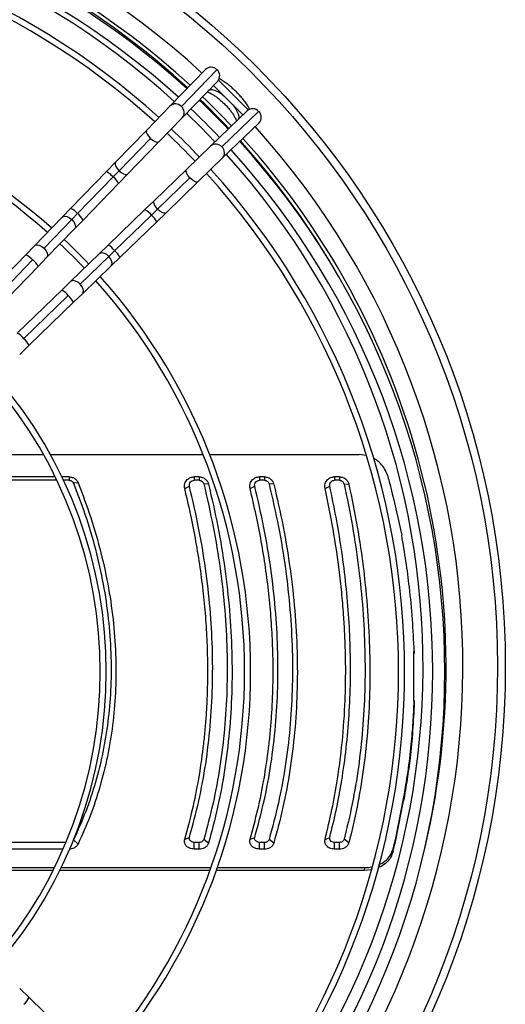
# Model space of a CAD drawing. Units: millimetres. Extents: x 5 to 416, y 3 to 291.
# Drawn here: x 86 to 96, y 244 to 265 of the extents above; entities that cross this region are included whole.
import ezdxf

# ---------------------------------------------------------------- set-up
doc = ezdxf.new("R2010")
doc.units = ezdxf.units.MM

msp = doc.modelspace()

# ---------------------------------------------------------------- linework, layer by layer
at = {"color": 7, "linetype": 'Continuous', "lineweight": 25}
for p, q in [((90.265, 263.808), (89.53, 263.049)), ((90.501, 263.8), (89.767, 263.041)), ((89.782, 262.805), (90.517, 263.565)), ((90.43, 263.475), (91.039, 262.866)), ((90.533, 263.585), (91.149, 262.969)), ((90.309, 263.35), (90.327, 263.368)), ((90.327, 263.368), (90.333, 263.374)), ((89.53, 263.049), (89.05, 262.552)), ((89.301, 262.309), (89.782, 262.805)), ((91.129, 262.953), (90.369, 262.218)), ((90.605, 262.203), (91.364, 262.937)), ((90.613, 261.967), (91.372, 262.701)), ((90.931, 262.763), (90.914, 262.746)), ((90.938, 262.769), (90.931, 262.763)), ((89.05, 262.552), (88.404, 261.885)), ((89.125, 262.379), (88.479, 261.711)), ((88.655, 261.641), (89.301, 262.309)), ((90.369, 262.218), (89.873, 261.737)), ((88.404, 261.885), (88.217, 261.692)), ((90.116, 261.486), (90.613, 261.967)), ((88.217, 261.692), (87.482, 260.933)), ((88.355, 261.583), (87.62, 260.823)), ((88.479, 261.711), (88.355, 261.583)), ((88.468, 261.449), (88.655, 261.641)), ((89.873, 261.737), (89.205, 261.091)), ((87.733, 260.689), (88.468, 261.449)), ((89.275, 260.915), (89.943, 261.561)), ((89.449, 260.84), (90.116, 261.486)), ((89.205, 261.091), (89.013, 260.905)), ((87.482, 260.933), (87.305, 260.75)), ((87.62, 260.823), (87.502, 260.702)), ((89.013, 260.905), (88.253, 260.169)), ((88.387, 260.056), (89.147, 260.791)), ((89.275, 260.915), (89.147, 260.791)), ((89.256, 260.653), (89.449, 260.84)), ((87.305, 260.75), (86.73, 260.156)), ((87.502, 260.702), (86.927, 260.108)), ((87.556, 260.507), (87.733, 260.689)), ((88.497, 259.918), (89.256, 260.653)), ((86.981, 259.913), (87.556, 260.507)), ((86.73, 260.156), (86.553, 259.973)), ((88.253, 260.169), (88.07, 259.993)), ((86.553, 259.973), (85.662, 259.053)), ((88.07, 259.993), (87.477, 259.418)), ((88.387, 260.056), (88.266, 259.938)), ((86.691, 259.864), (85.8, 258.943)), ((86.805, 259.73), (86.981, 259.913)), ((87.672, 259.363), (88.266, 259.938)), ((87.72, 259.166), (88.314, 259.741)), ((88.314, 259.741), (88.497, 259.918)), ((85.913, 258.809), (86.805, 259.73)), ((87.477, 259.418), (87.294, 259.241)), ((87.294, 259.241), (86.373, 258.349)), ((86.507, 258.236), (87.428, 259.127)), ((87.537, 258.989), (87.72, 259.166)), ((86.616, 258.098), (87.537, 258.989)), ((86.424, 257.911), (86.616, 258.098)), ((84.323, 255.838), (86.916, 255.838)), ((87.059, 255.838), (90.215, 255.838)), ((90.349, 255.838), (93.445, 255.838)), ((93.588, 255.818), (93.445, 255.838)), ((87.157, 255.378), (83.897, 255.378)), ((87.192, 255.305), (83.897, 255.305)), ((87.445, 255.378), (87.296, 255.378)), ((87.445, 255.305), (87.33, 255.305)), ((87.445, 255.378), (87.445, 255.305)), ((90.133, 255.378), (90.03, 255.378)), ((90.03, 255.378), (90.03, 255.305)), ((90.133, 255.305), (90.03, 255.305)), ((90.133, 255.378), (90.133, 255.305)), ((91.483, 255.378), (91.38, 255.378)), ((91.38, 255.378), (91.38, 255.305)), ((91.483, 255.305), (91.38, 255.305)), ((91.483, 255.378), (91.483, 255.305)), ((93.034, 255.378), (92.932, 255.378)), ((92.932, 255.378), (92.932, 255.305)), ((93.034, 255.305), (92.932, 255.305)), ((93.034, 255.378), (93.034, 255.305)), ((87.631, 255.253), (87.538, 255.243)), ((89.836, 255.135), (89.933, 255.183)), ((90.327, 255.227), (90.23, 255.23)), ((91.186, 255.135), (91.283, 255.183)), ((91.677, 255.227), (91.58, 255.23)), ((92.736, 255.139), (92.834, 255.185)), ((93.23, 255.222), (93.132, 255.228)), ((94.564, 251.756), (94.564, 250.761)), ((94.58, 251.77), (94.58, 251.728)), ((94.58, 250.746), (94.58, 250.704)), ((94.36, 248.674), (94.36, 248.717)), ((87.38, 247.814), (84.113, 247.814)), ((87.631, 247.779), (87.538, 247.866)), ((89.836, 247.879), (89.933, 247.917)), ((90.03, 247.674), (90.03, 247.814)), ((90.133, 247.814), (90.03, 247.814)), ((90.133, 247.674), (90.133, 247.814)), ((90.327, 247.801), (90.23, 247.877)), ((91.186, 247.879), (91.283, 247.917)), ((91.38, 247.674), (91.38, 247.814)), ((91.483, 247.814), (91.38, 247.814)), ((91.483, 247.674), (91.483, 247.814)), ((91.677, 247.801), (91.58, 247.877)), ((92.736, 247.875), (92.834, 247.915)), ((92.932, 247.674), (92.932, 247.814)), ((93.034, 247.814), (92.932, 247.814)), ((93.034, 247.674), (93.034, 247.814)), ((93.23, 247.805), (93.132, 247.879)), ((94.191, 247.826), (94.191, 247.869)), ((87.32, 247.674), (84.015, 247.674)), ((90.133, 247.674), (90.03, 247.674)), ((91.483, 247.674), (91.38, 247.674)), ((93.034, 247.674), (92.932, 247.674)), ((94.142, 247.623), (94.146, 247.683)), ((84.505, 247.292), (87.142, 247.292)), ((87.112, 247.232), (84.526, 247.232)), ((90.355, 247.232), (87.252, 247.232)), ((87.281, 247.292), (90.376, 247.292)), ((93.553, 247.232), (90.488, 247.232)), ((90.509, 247.292), (93.557, 247.292)), ((93.553, 247.232), (93.557, 247.292)), ((93.693, 247.249), (93.553, 247.232)), ((86.616, 244.602), (86.424, 244.788)), ((87.537, 243.71), (86.616, 244.602))]:
    msp.add_line(p, q, dxfattribs=at)
at = {"color": 8, "linetype": 'Continuous', "lineweight": 25}
for p, q in [((90.327, 263.368), (90.336, 263.378)), ((90.333, 263.374), (90.343, 263.385)), ((90.931, 262.763), (90.942, 262.772)), ((90.938, 262.769), (90.949, 262.779))]:
    msp.add_line(p, q, dxfattribs=at)
at = {"color": 8, "linetype": 'Continuous', "lineweight": 25, "flags": 128}
for points in [[(90.333, 263.374), (90.361, 263.389), (90.401, 263.39), (90.451, 263.377), (90.51, 263.35), (90.573, 263.312), (90.64, 263.263), (90.653, 263.253)], [(90.817, 263.089), (90.827, 263.076), (90.876, 263.01), (90.914, 262.946), (90.941, 262.887), (90.953, 262.837), (90.952, 262.797), (90.938, 262.769)], [(89.05, 262.552), (89.043, 262.541), (89.041, 262.51), (89.056, 262.469), (89.085, 262.424), (89.125, 262.379)], [(89.125, 262.379), (89.171, 262.34), (89.218, 262.313), (89.259, 262.299), (89.29, 262.302), (89.301, 262.309)], [(88.404, 261.885), (88.395, 261.868), (88.397, 261.837), (88.413, 261.797), (88.441, 261.754), (88.479, 261.711)], [(88.479, 261.711), (88.523, 261.675), (88.567, 261.648), (88.607, 261.633), (88.639, 261.632), (88.655, 261.641)], [(89.943, 261.561), (89.904, 261.607), (89.877, 261.654), (89.863, 261.695), (89.866, 261.726), (89.873, 261.737)], [(90.116, 261.486), (90.105, 261.479), (90.074, 261.477), (90.033, 261.492), (89.987, 261.521), (89.943, 261.561)], [(89.275, 260.915), (89.237, 260.961), (89.209, 261.008), (89.196, 261.049), (89.198, 261.08), (89.205, 261.091)], [(87.305, 260.75), (87.319, 260.761), (87.357, 260.77), (87.404, 260.763), (87.455, 260.739), (87.502, 260.702)], [(89.449, 260.84), (89.438, 260.833), (89.407, 260.831), (89.366, 260.846), (89.32, 260.875), (89.275, 260.915)], [(87.502, 260.702), (87.541, 260.656), (87.566, 260.606), (87.575, 260.56), (87.567, 260.521), (87.556, 260.507)], [(86.73, 260.156), (86.744, 260.167), (86.782, 260.176), (86.829, 260.169), (86.88, 260.145), (86.927, 260.108)], [(86.927, 260.108), (86.966, 260.062), (86.991, 260.012), (87, 259.966), (86.992, 259.927), (86.981, 259.913)], [(88.266, 259.938), (88.222, 259.975), (88.175, 260), (88.13, 260.011), (88.092, 260.006), (88.07, 259.993)], [(88.314, 259.741), (88.328, 259.762), (88.334, 259.8), (88.325, 259.846), (88.301, 259.893), (88.266, 259.938)], [(87.672, 259.363), (87.626, 259.402), (87.576, 259.427), (87.53, 259.436), (87.491, 259.428), (87.477, 259.418)], [(87.72, 259.166), (87.731, 259.18), (87.74, 259.218), (87.733, 259.265), (87.709, 259.316), (87.672, 259.363)]]:
    msp.add_lwpolyline(points, dxfattribs=at)
at = {"color": 7, "linetype": 'Continuous', "lineweight": 25, "flags": 128}
msp.add_lwpolyline([(89.873, 262.9), (90.168, 262.611), (90.461, 262.307)], dxfattribs=at)
at = {"color": 7, "linetype": 'Continuous', "lineweight": 25}
for radius in [17.55, 17.39]:
    msp.add_circle((78.914, 251.45), radius, dxfattribs=at)
at = {"color": 8, "linetype": 'Continuous', "lineweight": 25}
for centre, radius, start, end in [((78.914, 251.45), 16.674, 47.4407, 132.5593), ((89.645, 262.927), 0.167, 43.1699, 133.0624), ((89.658, 262.916), 0.166, 318.3342, 49.1531), ((78.914, 251.45), 16.674, 317.4262, 42.0732), ((90.48, 262.094), 0.166, 40.8469, 131.6658), ((90.491, 262.081), 0.167, 316.9376, 46.8301), ((88.019, 261.3), 0.439, 40.0984, 63.2039), ((88.137, 261.284), 0.37, 26.4576, 53.9596), ((87.269, 260.522), 0.462, 40.6822, 62.6201), ((87.381, 260.507), 0.396, 27.386, 53.0313), ((88.83, 260.553), 0.396, 36.9687, 62.614), ((88.846, 260.441), 0.462, 27.3799, 49.3178), ((88.088, 259.838), 0.37, 36.0404, 63.5424), ((86.355, 259.581), 0.439, 40.0984, 63.2039), ((88.105, 259.72), 0.439, 26.7961, 49.9016), ((86.473, 259.565), 0.37, 26.4576, 53.9596), ((87.129, 258.91), 0.37, 36.0404, 63.5424), ((87.145, 258.791), 0.439, 26.7961, 49.9016), ((86.208, 258.018), 0.37, 36.0404, 63.5424), ((86.225, 257.9), 0.439, 26.7961, 49.9016), ((86.225, 244.8), 0.439, 310.0984, 333.2039)]:
    msp.add_arc(centre, radius, start, end, dxfattribs=at)
at = {"color": 7, "linetype": 'Continuous', "lineweight": 25}
for centre, radius, start, end in [((78.914, 251.45), 16.325, 47.473, 132.527), ((78.914, 251.45), 16.25, 47.4801, 132.5199), ((78.914, 251.35), 16.3, 47.72, 90), ((78.914, 251.45), 15.85, 47.5193, 132.4807), ((78.914, 251.35), 16.05, 47.7479, 90), ((78.914, 251.35), 15.469, 47.8162, 90), ((78.914, 251.35), 15.344, 47.8316, 90), ((90.379, 263.686), 0.167, 43.1699, 133.0624), ((78.914, 251.35), 12.285, 48.3053, 90), ((90.393, 263.675), 0.166, 318.3342, 49.1531), ((78.914, 251.35), 12.16, 48.3298, 90), ((78.914, 251.45), 16.325, 43.2593, 46.2444), ((78.914, 251.35), 16.3, 43.5106, 46.4894), ((78.914, 251.45), 16.25, 43.2555, 46.2459), ((78.914, 251.35), 16.05, 43.5019, 46.4981), ((91.239, 262.828), 0.166, 41.0244, 131.4884), ((91.249, 262.816), 0.168, 317.0897, 46.678), ((78.914, 251.35), 15.344, 43.4757, 46.5243), ((78.914, 251.35), 15.469, 43.4805, 46.5195), ((78.914, 251.35), 16.3, 317.72, 42.28), ((78.914, 251.45), 16.25, 30.9052, 42.0211), ((78.914, 251.45), 16.325, 344.9641, 42.0305), ((78.914, 251.45), 15.85, 317.511, 41.9693), ((78.914, 251.35), 16.05, 317.7479, 42.2521), ((78.914, 251.35), 15.344, 317.8316, 42.1684), ((78.914, 251.35), 15.469, 317.8162, 42.1838), ((78.914, 251.35), 12.16, 43.3201, 46.6799), ((78.914, 251.35), 12.285, 43.3277, 46.6723), ((78.914, 251.35), 12.16, 318.3298, 41.6702), ((78.914, 251.35), 12.285, 318.3053, 41.6947), ((78.914, 251.35), 9.175, 319.1112, 40.8888), ((78.914, 251.35), 9.3, 319.0684, 40.9316), ((283.416, 309.515), 196.968, 195.94357, 196.02321), ((-62.978, 285.606), 161.646, 346.40952, 346.4835), ((-62.187, 285.474), 160.836, 346.41013, 346.47824)]:
    msp.add_arc(centre, radius, start, end, dxfattribs=at)
for centre, major_axis, ratio, start_param, end_param in [((94.986, 261.079), (-4.635, 22.996), 0.089598, 1.813595, 1.857982), ((94.865, 261.079), (3.516, 22.999), 0.06933, 4.111181, 4.155568), ((94.865, 261.079), (3.532, 23.099), 0.06933, 4.111948, 4.156139)]:
    msp.add_ellipse(centre, major_axis=major_axis, ratio=ratio, start_param=start_param, end_param=end_param, dxfattribs=at)
for points, knots in [([(91.178, 262.984), (91.166, 263.006), (91.139, 263.056), (91.084, 263.134), (91.02, 263.216), (90.949, 263.296), (90.873, 263.373), (90.794, 263.444), (90.713, 263.509), (90.631, 263.566), (90.576, 263.602), (90.549, 263.615), (90.548, 263.615)], [0, 0, 0, 0, 0.0935344, 0.2095326, 0.3230183, 0.4350974, 0.5465584, 0.658029, 0.7699349, 0.8829464, 0.9979907, 1, 1, 1, 1]), ([(90.301, 263.342), (90.301, 263.342), (90.308, 263.34), (90.333, 263.331), (90.374, 263.312), (90.426, 263.282), (90.484, 263.243), (90.547, 263.194), (90.611, 263.138), (90.675, 263.077), (90.734, 263.012), (90.787, 262.947), (90.832, 262.884), (90.868, 262.826), (90.891, 262.779), (90.903, 262.749), (90.905, 262.739), (90.906, 262.737)], [0, 0, 0, 0, 0.000869, 0.063953, 0.132052, 0.204642, 0.280707, 0.359199, 0.439234, 0.520115, 0.601267, 0.682043, 0.761846, 0.839998, 0.915655, 0.980391, 1, 1, 1, 1]), ([(94.025, 255.41), (94.009, 255.455), (93.976, 255.544), (93.886, 255.656), (93.806, 255.731), (93.751, 255.754), (93.741, 255.758)], [0, 0, 0, 0, 0.3095738, 0.6192593, 0.9290633, 1, 1, 1, 1]), ([(87.445, 255.378), (87.467, 255.375), (87.512, 255.371), (87.567, 255.34), (87.608, 255.3), (87.623, 255.268), (87.631, 255.253)], [0, 0, 0, 0, 0.277797, 0.556455, 0.777982, 1, 1, 1, 1]), ([(87.445, 255.305), (87.456, 255.304), (87.478, 255.302), (87.514, 255.282), (87.529, 255.258), (87.538, 255.243)], [0, 0, 0, 0, 0.284538, 0.564878, 1, 1, 1, 1]), ([(89.836, 255.135), (89.833, 255.168), (89.827, 255.235), (89.878, 255.318), (89.951, 255.368), (90.004, 255.375), (90.03, 255.378)], [0, 0, 0, 0, 0.2825768, 0.5631785, 0.782381, 1, 1, 1, 1]), ([(89.933, 255.183), (89.931, 255.199), (89.928, 255.233), (89.953, 255.275), (89.99, 255.301), (90.017, 255.304), (90.03, 255.305)], [0, 0, 0, 0, 0.278281, 0.561619, 0.780187, 1, 1, 1, 1]), ([(90.133, 255.378), (90.158, 255.375), (90.208, 255.37), (90.267, 255.331), (90.309, 255.282), (90.321, 255.245), (90.327, 255.227)], [0, 0, 0, 0, 0.2763371, 0.555123, 0.7762288, 1, 1, 1, 1]), ([(90.133, 255.305), (90.145, 255.304), (90.17, 255.301), (90.2, 255.282), (90.221, 255.257), (90.227, 255.239), (90.23, 255.23)], [0, 0, 0, 0, 0.271601, 0.555429, 0.777887, 1, 1, 1, 1]), ([(91.186, 255.135), (91.183, 255.168), (91.177, 255.235), (91.228, 255.318), (91.301, 255.368), (91.354, 255.375), (91.38, 255.378)], [0, 0, 0, 0, 0.282577, 0.563179, 0.782381, 1, 1, 1, 1]), ([(91.283, 255.183), (91.281, 255.199), (91.278, 255.233), (91.303, 255.275), (91.34, 255.301), (91.367, 255.304), (91.38, 255.305)], [0, 0, 0, 0, 0.278281, 0.561619, 0.780187, 1, 1, 1, 1]), ([(91.483, 255.378), (91.508, 255.375), (91.558, 255.37), (91.617, 255.331), (91.659, 255.282), (91.671, 255.245), (91.677, 255.227)], [0, 0, 0, 0, 0.276337, 0.555123, 0.776229, 1, 1, 1, 1]), ([(91.483, 255.305), (91.495, 255.304), (91.52, 255.301), (91.55, 255.282), (91.571, 255.257), (91.577, 255.239), (91.58, 255.23)], [0, 0, 0, 0, 0.271601, 0.555429, 0.777887, 1, 1, 1, 1]), ([(92.736, 255.139), (92.734, 255.173), (92.729, 255.239), (92.781, 255.319), (92.853, 255.369), (92.906, 255.375), (92.932, 255.378)], [0, 0, 0, 0, 0.28261, 0.563176, 0.782363, 1, 1, 1, 1]), ([(92.834, 255.185), (92.833, 255.197), (92.83, 255.219), (92.84, 255.251), (92.861, 255.279), (92.893, 255.301), (92.919, 255.304), (92.932, 255.305)], [0, 0, 0, 0, 0.193202, 0.381158, 0.568004, 0.783345, 1, 1, 1, 1]), ([(93.034, 255.378), (93.059, 255.375), (93.11, 255.369), (93.17, 255.329), (93.212, 255.279), (93.224, 255.241), (93.23, 255.222)], [0, 0, 0, 0, 0.276275, 0.555066, 0.776196, 1, 1, 1, 1]), ([(93.034, 255.305), (93.046, 255.304), (93.072, 255.301), (93.102, 255.281), (93.123, 255.256), (93.129, 255.237), (93.132, 255.228)], [0, 0, 0, 0, 0.271772, 0.55476, 0.777579, 1, 1, 1, 1]), ([(87.538, 255.243), (87.63, 255.001), (87.813, 254.52), (88.019, 253.791), (88.174, 253.069), (88.273, 252.354), (88.319, 251.648), (88.312, 250.966), (88.254, 250.309), (88.15, 249.675), (87.997, 249.055), (87.798, 248.448), (87.625, 248.061), (87.538, 247.866)], [0, 0, 0, 0, 0.095839, 0.190182, 0.283309, 0.375554, 0.467291, 0.558874, 0.645464, 0.732575, 0.820527, 0.909592, 1, 1, 1, 1]), ([(87.631, 255.253), (87.722, 255.013), (87.903, 254.535), (88.111, 253.805), (88.269, 253.072), (88.372, 252.34), (88.419, 251.614), (88.412, 250.911), (88.352, 250.235), (88.245, 249.589), (88.088, 248.962), (87.888, 248.355), (87.717, 247.971), (87.631, 247.779)], [0, 0, 0, 0, 0.093363, 0.186729, 0.280061, 0.373371, 0.466675, 0.559969, 0.647947, 0.735927, 0.823937, 0.911971, 1, 1, 1, 1]), ([(89.836, 247.879), (89.892, 248.083), (90.003, 248.49), (90.13, 249.123), (90.209, 249.656), (90.255, 250.083), (90.281, 250.398), (90.3, 250.716), (90.311, 251.036), (90.316, 251.425), (90.307, 251.886), (90.277, 252.42), (90.228, 252.959), (90.159, 253.499), (90.071, 254.042), (89.965, 254.588), (89.879, 254.952), (89.836, 255.135)], [0, 0, 0, 0, 0.093694, 0.186835, 0.279923, 0.324023, 0.368061, 0.412057, 0.456029, 0.499997, 0.571371, 0.642788, 0.71433, 0.785671, 0.856818, 0.928235, 1, 1, 1, 1]), ([(89.933, 247.917), (90.001, 248.167), (90.135, 248.662), (90.276, 249.434), (90.371, 250.22), (90.416, 251.021), (90.415, 251.832), (90.366, 252.653), (90.271, 253.484), (90.132, 254.329), (90, 254.897), (89.933, 255.183)], [0, 0, 0, 0, 0.114233, 0.226768, 0.338129, 0.448771, 0.559116, 0.667808, 0.777229, 0.887789, 1, 1, 1, 1]), ([(90.23, 255.23), (90.298, 254.935), (90.433, 254.349), (90.575, 253.478), (90.67, 252.623), (90.716, 251.783), (90.715, 250.963), (90.666, 250.164), (90.57, 249.384), (90.43, 248.617), (90.297, 248.125), (90.23, 247.877)], [0, 0, 0, 0, 0.11431, 0.226873, 0.338185, 0.448767, 0.559115, 0.667753, 0.777121, 0.887714, 1, 1, 1, 1]), ([(90.327, 255.227), (90.395, 254.935), (90.529, 254.35), (90.671, 253.476), (90.769, 252.607), (90.817, 251.749), (90.815, 250.911), (90.765, 250.094), (90.667, 249.304), (90.526, 248.536), (90.393, 248.046), (90.327, 247.801)], [0, 0, 0, 0, 0.112009, 0.223995, 0.335997, 0.447992, 0.560007, 0.670002, 0.780004, 0.88999, 1, 1, 1, 1]), ([(91.186, 247.879), (91.242, 248.083), (91.353, 248.49), (91.48, 249.123), (91.559, 249.656), (91.605, 250.083), (91.631, 250.398), (91.65, 250.716), (91.661, 251.036), (91.666, 251.425), (91.657, 251.886), (91.627, 252.42), (91.578, 252.959), (91.509, 253.499), (91.421, 254.042), (91.315, 254.588), (91.229, 254.952), (91.186, 255.135)], [0, 0, 0, 0, 0.093694, 0.186835, 0.279923, 0.324023, 0.368061, 0.412057, 0.456029, 0.499997, 0.571371, 0.642788, 0.71433, 0.785671, 0.856818, 0.928235, 1, 1, 1, 1]), ([(91.283, 247.917), (91.351, 248.167), (91.485, 248.662), (91.626, 249.434), (91.721, 250.22), (91.766, 251.021), (91.765, 251.832), (91.716, 252.653), (91.621, 253.484), (91.482, 254.329), (91.35, 254.897), (91.283, 255.183)], [0, 0, 0, 0, 0.114233, 0.226768, 0.338129, 0.448771, 0.559116, 0.667808, 0.777229, 0.887789, 1, 1, 1, 1]), ([(91.58, 255.23), (91.648, 254.935), (91.783, 254.349), (91.925, 253.478), (92.02, 252.623), (92.066, 251.783), (92.065, 250.963), (92.016, 250.164), (91.92, 249.384), (91.78, 248.617), (91.647, 248.125), (91.58, 247.877)], [0, 0, 0, 0, 0.11431, 0.226873, 0.338185, 0.448767, 0.559115, 0.667753, 0.777121, 0.887714, 1, 1, 1, 1]), ([(91.677, 255.227), (91.745, 254.935), (91.879, 254.35), (92.021, 253.476), (92.119, 252.607), (92.167, 251.749), (92.165, 250.911), (92.115, 250.094), (92.017, 249.304), (91.876, 248.536), (91.743, 248.046), (91.677, 247.801)], [0, 0, 0, 0, 0.112009, 0.223995, 0.335997, 0.447992, 0.560007, 0.670002, 0.780004, 0.88999, 1, 1, 1, 1]), ([(92.736, 247.875), (92.786, 248.08), (92.886, 248.488), (92.999, 249.123), (93.094, 249.84), (93.137, 250.394), (93.153, 250.77), (93.157, 250.887), (93.16, 251.004), (93.162, 251.122), (93.163, 251.24), (93.164, 251.383), (93.163, 251.551), (93.159, 251.744), (93.153, 251.938), (93.145, 252.133), (93.135, 252.328), (93.116, 252.614), (93.083, 252.989), (93.017, 253.578), (92.911, 254.295), (92.795, 254.857), (92.736, 255.139)], [0, 0, 0, 0, 0.093712, 0.186873, 0.279949, 0.403264, 0.419391, 0.435514, 0.451636, 0.467755, 0.483873, 0.499992, 0.5261, 0.552211, 0.578326, 0.60445, 0.630585, 0.656735, 0.71845, 0.77997, 0.889619, 1, 1, 1, 1]), ([(92.834, 247.915), (92.882, 248.109), (92.976, 248.493), (93.09, 249.11), (93.179, 249.761), (93.239, 250.448), (93.267, 251.147), (93.262, 251.843), (93.228, 252.537), (93.165, 253.224), (93.077, 253.895), (92.968, 254.548), (92.879, 254.972), (92.834, 255.185)], [0, 0, 0, 0, 0.088511, 0.175987, 0.272863, 0.369545, 0.465722, 0.561732, 0.652399, 0.744053, 0.834362, 0.916497, 1, 1, 1, 1]), ([(93.132, 255.228), (93.191, 254.938), (93.311, 254.358), (93.437, 253.493), (93.524, 252.634), (93.566, 251.787), (93.565, 250.959), (93.52, 250.152), (93.433, 249.37), (93.308, 248.609), (93.19, 248.123), (93.132, 247.879)], [0, 0, 0, 0, 0.112005, 0.223991, 0.335999, 0.447999, 0.559997, 0.670001, 0.780008, 0.889995, 1, 1, 1, 1]), ([(93.23, 255.222), (93.29, 254.929), (93.41, 254.344), (93.537, 253.47), (93.624, 252.604), (93.666, 251.748), (93.665, 250.912), (93.62, 250.098), (93.533, 249.309), (93.407, 248.541), (93.289, 248.05), (93.23, 247.805)], [0, 0, 0, 0, 0.112005, 0.223992, 0.336, 0.448, 0.559997, 0.67, 0.780007, 0.889995, 1, 1, 1, 1]), ([(94.58, 251.77), (94.57, 251.989), (94.55, 252.428), (94.489, 253.05), (94.414, 253.63), (94.353, 253.987), (94.323, 254.167)], [0, 0, 0, 0, 0.277888, 0.557031, 0.777724, 1, 1, 1, 1]), ([(94.58, 251.77), (94.577, 251.768), (94.572, 251.763), (94.566, 251.758), (94.564, 251.756)], [0, 0, 0, 0, 0.56, 1, 1, 1, 1]), ([(94.58, 251.728), (94.577, 251.725), (94.572, 251.72), (94.566, 251.715), (94.564, 251.713)], [0, 0, 0, 0, 0.56, 1, 1, 1, 1]), ([(94.36, 248.717), (94.393, 248.902), (94.457, 249.271), (94.519, 249.799), (94.56, 250.29), (94.573, 250.594), (94.58, 250.746)], [0, 0, 0, 0, 0.282345, 0.562544, 0.7816, 1, 1, 1, 1]), ([(94.58, 250.704), (94.571, 250.511), (94.553, 250.123), (94.501, 249.594), (94.437, 249.11), (94.386, 248.82), (94.36, 248.674)], [0, 0, 0, 0, 0.278064, 0.557314, 0.777958, 1, 1, 1, 1]), ([(94.564, 250.761), (94.567, 250.758), (94.572, 250.753), (94.578, 250.748), (94.58, 250.746)], [0, 0, 0, 0, 0.56, 1, 1, 1, 1]), ([(87.631, 247.779), (87.621, 247.762), (87.6, 247.729), (87.55, 247.696), (87.497, 247.677), (87.462, 247.675), (87.445, 247.674)], [0, 0, 0, 0, 0.282121, 0.562678, 0.781464, 1, 1, 1, 1]), ([(90.03, 247.674), (89.996, 247.678), (89.929, 247.686), (89.859, 247.744), (89.826, 247.812), (89.832, 247.857), (89.836, 247.879)], [0, 0, 0, 0, 0.276037, 0.555122, 0.777036, 1, 1, 1, 1]), ([(90.03, 247.814), (90.013, 247.816), (89.979, 247.82), (89.945, 247.849), (89.928, 247.883), (89.931, 247.906), (89.933, 247.917)], [0, 0, 0, 0, 0.274579, 0.551289, 0.772703, 1, 1, 1, 1]), ([(90.23, 247.877), (90.226, 247.868), (90.217, 247.848), (90.191, 247.828), (90.162, 247.816), (90.143, 247.814), (90.133, 247.814)], [0, 0, 0, 0, 0.2823891, 0.5697604, 0.7864492, 1, 1, 1, 1]), ([(90.327, 247.801), (90.319, 247.781), (90.302, 247.742), (90.25, 247.702), (90.191, 247.678), (90.152, 247.675), (90.133, 247.674)], [0, 0, 0, 0, 0.2837453, 0.5642156, 0.7825023, 1, 1, 1, 1]), ([(91.38, 247.674), (91.346, 247.678), (91.279, 247.686), (91.209, 247.744), (91.176, 247.812), (91.182, 247.857), (91.186, 247.879)], [0, 0, 0, 0, 0.276037, 0.555122, 0.777036, 1, 1, 1, 1]), ([(91.38, 247.814), (91.363, 247.816), (91.329, 247.82), (91.295, 247.849), (91.278, 247.883), (91.281, 247.906), (91.283, 247.917)], [0, 0, 0, 0, 0.274579, 0.551289, 0.772703, 1, 1, 1, 1]), ([(91.58, 247.877), (91.576, 247.868), (91.567, 247.848), (91.541, 247.828), (91.512, 247.816), (91.493, 247.814), (91.483, 247.814)], [0, 0, 0, 0, 0.282389, 0.56976, 0.786449, 1, 1, 1, 1]), ([(91.677, 247.801), (91.669, 247.781), (91.652, 247.742), (91.6, 247.702), (91.541, 247.678), (91.502, 247.675), (91.483, 247.674)], [0, 0, 0, 0, 0.283745, 0.564216, 0.782502, 1, 1, 1, 1]), ([(92.932, 247.674), (92.898, 247.678), (92.832, 247.686), (92.762, 247.742), (92.728, 247.809), (92.734, 247.853), (92.736, 247.875)], [0, 0, 0, 0, 0.276087, 0.555153, 0.777027, 1, 1, 1, 1]), ([(92.932, 247.814), (92.915, 247.816), (92.882, 247.82), (92.847, 247.848), (92.83, 247.882), (92.833, 247.904), (92.834, 247.915)], [0, 0, 0, 0, 0.274572, 0.551269, 0.772691, 1, 1, 1, 1]), ([(93.132, 247.879), (93.128, 247.869), (93.119, 247.849), (93.093, 247.828), (93.063, 247.816), (93.044, 247.815), (93.034, 247.814)], [0, 0, 0, 0, 0.282776, 0.569341, 0.786301, 1, 1, 1, 1]), ([(93.23, 247.805), (93.221, 247.785), (93.205, 247.744), (93.153, 247.703), (93.094, 247.678), (93.054, 247.675), (93.034, 247.674)], [0, 0, 0, 0, 0.283766, 0.564262, 0.78254, 1, 1, 1, 1]), ([(94.142, 247.623), (94.128, 247.582), (94.101, 247.501), (94.013, 247.398), (93.923, 247.325), (93.855, 247.301), (93.834, 247.294)], [0, 0, 0, 0, 0.2910498, 0.5821344, 0.8732567, 1, 1, 1, 1]), ([(93.852, 247.354), (93.852, 247.354), (93.9, 247.369), (93.985, 247.431), (94.096, 247.54), (94.129, 247.635), (94.146, 247.683)], [0, 0, 0, 0, 0.000438, 0.298445, 0.649254, 1, 1, 1, 1]), ([(93.557, 247.292), (93.609, 247.292), (93.662, 247.292), (93.71, 247.308), (93.71, 247.308)], [0, 0, 0, 0, 0.995837, 1, 1, 1, 1])]:
    msp.add_open_spline(points, degree=3, knots=knots, dxfattribs=at)

doc.saveas('drawing.dxf')
